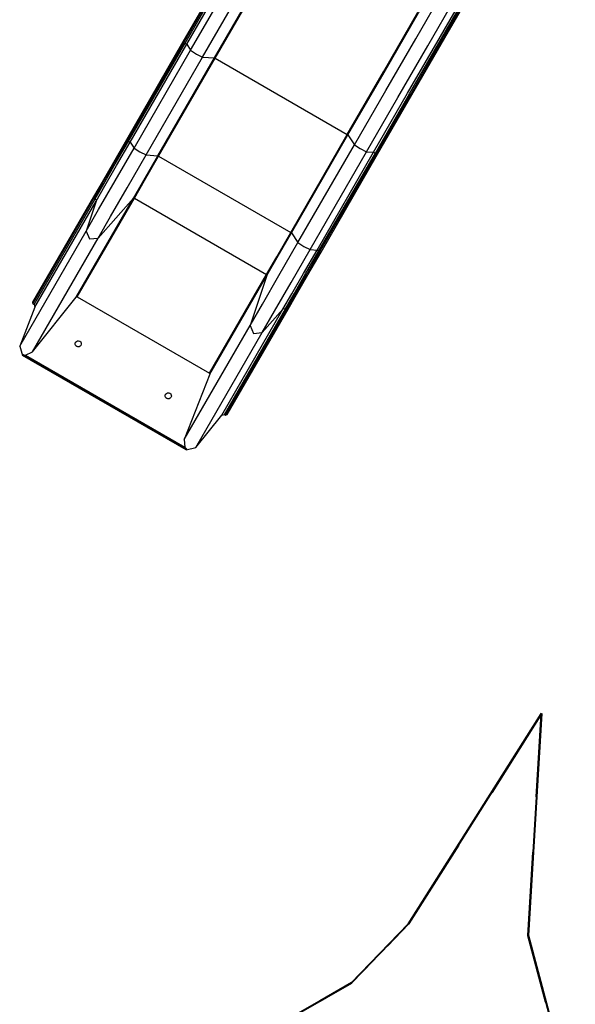
# Model space of a CAD drawing. Units: inches. Extents: x 226 to 368, y 115 to 304.
# Drawn here: x 274 to 288, y 156 to 180 of the extents above; entities that cross this region are included whole.
import ezdxf

# ---------------------------------------------------------------- set-up
doc = ezdxf.new("R2010")
doc.units = ezdxf.units.IN
doc.header["$MEASUREMENT"] = 0
doc.layers.add('Ebene 1', color=7, linetype='Continuous')

# ---------------------------------------------------------------- blocks, each defined once
blk = doc.blocks.new('block 2')
at = {"layer": 'Ebene 1', "color": 179, "lineweight": 25, "true_color": 0x1a171b}
for points in [[(280.608, 183.58), (279.872, 182.304), (279.081, 180.935), (278.256, 179.506)], [(278.279, 179.491), (279.101, 180.915), (279.89, 182.281), (280.625, 183.553)], [(278.305, 179.475), (279.127, 180.9), (279.916, 182.266), (280.651, 183.538)], [(278.346, 179.448), (279.165, 180.866), (279.951, 182.227), (280.682, 183.494)], [(279.012, 179.122), (279.879, 180.622), (280.709, 182.061), (281.483, 183.401)], [(279.03, 179.113), (279.898, 180.616), (280.73, 182.057), (281.504, 183.399)], [(278.439, 179.308), (279.19, 180.608), (279.909, 181.854), (280.58, 183.015)], [(278.729, 179.14), (279.48, 180.44), (280.199, 181.687), (280.87, 182.847)], [(282.205, 177.28), (283.073, 178.783), (283.905, 180.224), (284.68, 181.565)], [(282.222, 177.269), (283.088, 178.769), (283.919, 180.208), (284.692, 181.548)], [(282.837, 176.855), (283.656, 178.273), (284.442, 179.634), (285.173, 180.901)], [(282.882, 176.833), (283.704, 178.258), (284.493, 179.624), (285.227, 180.896)], [(282.908, 176.818), (283.73, 178.243), (284.519, 179.609), (285.253, 180.881)], [(282.933, 176.806), (283.758, 178.235), (284.549, 179.605), (285.285, 180.88)], [(282.379, 177.033), (283.129, 178.333), (283.85, 179.58), (284.519, 180.74)], [(282.669, 176.865), (283.42, 178.165), (284.14, 179.412), (284.809, 180.573)], [(278.256, 179.506), (276.897, 177.153)], [(276.92, 177.136), (278.279, 179.491)], [(276.946, 177.122), (278.305, 179.475)], [(278.256, 179.506), (278.262, 179.501), (278.279, 179.491)], [(278.279, 179.491), (278.305, 179.475)], [(278.305, 179.475), (278.332, 179.458), (278.346, 179.448)], [(276.987, 177.094), (278.346, 179.448)], [(277.08, 176.954), (278.439, 179.308)], [(278.346, 179.448), (278.439, 179.308)], [(278.439, 179.308), (278.578, 179.214), (278.729, 179.14)], [(277.37, 176.786), (278.729, 179.14)], [(277.653, 176.768), (279.012, 179.122)], [(277.671, 176.76), (279.03, 179.113)], [(278.729, 179.14), (279.012, 179.122)], [(279.012, 179.122), (279.019, 179.119), (279.03, 179.113)], [(279.03, 179.113), (282.205, 177.28)], [(276.897, 177.153), (276.583, 176.608), (276.31, 176.135), (276.105, 175.78)], [(276.117, 175.746), (276.324, 176.105), (276.601, 176.585), (276.92, 177.136)], [(276.143, 175.731), (276.35, 176.09), (276.628, 176.57), (276.946, 177.122)], [(276.167, 175.675), (276.379, 176.042), (276.662, 176.531), (276.987, 177.094)], [(276.897, 177.153), (276.903, 177.147), (276.92, 177.136)], [(276.92, 177.136), (276.946, 177.122)], [(276.946, 177.122), (276.973, 177.104), (276.987, 177.094)], [(276.987, 177.094), (277.08, 176.954)], [(280.846, 174.926), (282.205, 177.28)], [(280.863, 174.915), (282.222, 177.269)], [(282.205, 177.28), (282.216, 177.274), (282.222, 177.269)], [(282.222, 177.269), (282.379, 177.033)], [(275.928, 174.957), (276.225, 175.473), (276.623, 176.162), (277.08, 176.954)], [(277.08, 176.954), (277.219, 176.859), (277.37, 176.786)], [(281.02, 174.679), (282.379, 177.033)], [(281.31, 174.512), (282.669, 176.865)], [(281.478, 174.501), (282.837, 176.855)], [(282.379, 177.033), (282.518, 176.939), (282.669, 176.865)], [(282.669, 176.865), (282.837, 176.855)], [(282.837, 176.855), (282.853, 176.848), (282.882, 176.833)], [(276.218, 174.79), (276.515, 175.306), (276.913, 175.995), (277.37, 176.786)], [(277.063, 175.745), (277.312, 176.177), (277.653, 176.768)], [(277.087, 175.748), (277.333, 176.175), (277.671, 176.76)], [(277.37, 176.786), (277.653, 176.768)], [(277.653, 176.768), (277.66, 176.765), (277.671, 176.76)], [(277.671, 176.76), (280.846, 174.926)], [(281.523, 174.479), (282.882, 176.833)], [(281.549, 174.464), (282.908, 176.818)], [(281.574, 174.452), (282.933, 176.806)], [(282.882, 176.833), (282.908, 176.818)], [(282.908, 176.818), (282.925, 176.809), (282.933, 176.806)], [(276.105, 175.78), (274.642, 173.246)], [(274.65, 173.205), (276.117, 175.746)], [(274.676, 173.19), (276.143, 175.731)], [(274.695, 173.124), (276.167, 175.675)], [(275.689, 173.366), (277.063, 175.745)], [(275.716, 173.373), (277.087, 175.748)], [(276.167, 175.675), (275.928, 174.957)], [(276.105, 175.78), (276.103, 175.762), (276.117, 175.746)], [(276.117, 175.746), (276.143, 175.731)], [(276.143, 175.731), (276.166, 175.706), (276.167, 175.675)], [(276.218, 174.79), (277.063, 175.745)], [(277.063, 175.745), (277.074, 175.751), (277.087, 175.748)], [(277.087, 175.748), (280.262, 173.914)], [(274.331, 172.193), (275.928, 174.957)], [(274.636, 172.05), (276.218, 174.79)], [(275.928, 174.957), (276.012, 174.768), (276.218, 174.79)], [(280.262, 173.914), (280.509, 174.341), (280.846, 174.926)], [(280.272, 173.892), (280.522, 174.324), (280.863, 174.915)], [(280.846, 174.926), (280.857, 174.92), (280.863, 174.915)], [(280.863, 174.915), (281.02, 174.679)], [(279.868, 172.683), (280.166, 173.199), (280.563, 173.887), (281.02, 174.679)], [(280.158, 172.515), (280.455, 173.031), (280.853, 173.72), (281.31, 174.512)], [(280.659, 173.082), (280.871, 173.448), (281.153, 173.938), (281.478, 174.501)], [(281.02, 174.679), (281.159, 174.585), (281.31, 174.512)], [(281.31, 174.512), (281.478, 174.501)], [(281.478, 174.501), (281.494, 174.494), (281.523, 174.479)], [(280.719, 173.088), (280.927, 173.447), (281.204, 173.927), (281.523, 174.479)], [(280.745, 173.073), (280.953, 173.433), (281.23, 173.913), (281.549, 174.464)], [(280.781, 173.08), (280.986, 173.435), (281.259, 173.908), (281.574, 174.452)], [(281.523, 174.479), (281.549, 174.464)], [(281.549, 174.464), (281.566, 174.455), (281.574, 174.452)], [(278.891, 171.54), (280.262, 173.914)], [(278.899, 171.513), (280.272, 173.892)], [(280.272, 173.892), (279.868, 172.683)], [(280.262, 173.914), (280.271, 173.905), (280.272, 173.892)], [(274.636, 172.05), (275.689, 173.366)], [(275.689, 173.366), (275.716, 173.373)], [(275.716, 173.373), (278.891, 171.54)], [(274.695, 173.124), (274.331, 172.193)], [(274.642, 173.246), (274.65, 173.205)], [(274.65, 173.205), (274.676, 173.19)], [(274.676, 173.19), (274.695, 173.124)], [(279.186, 170.531), (280.659, 173.082)], [(279.253, 170.547), (280.719, 173.088)], [(279.279, 170.533), (280.745, 173.073)], [(279.319, 170.546), (280.781, 173.08)], [(280.158, 172.515), (280.659, 173.082)], [(280.659, 173.082), (280.687, 173.096), (280.719, 173.088)], [(280.719, 173.088), (280.745, 173.073)], [(280.745, 173.073), (280.766, 173.07), (280.781, 173.08)], [(278.286, 169.943), (279.868, 172.683)], [(279.868, 172.683), (279.952, 172.494), (280.158, 172.515)], [(278.561, 169.751), (280.158, 172.515)], [(274.331, 172.193), (274.395, 171.968)], [(274.406, 171.987), (274.401, 171.978), (274.395, 171.968)], [(278.335, 169.694), (274.395, 171.968)], [(278.346, 169.712), (274.406, 171.987)], [(274.406, 171.987), (274.438, 171.979), (274.472, 171.974)], [(274.472, 171.974), (274.636, 172.05)], [(274.472, 171.974), (278.302, 169.763)], [(278.899, 171.513), (278.286, 169.943)], [(278.891, 171.54), (278.899, 171.513)], [(278.561, 169.751), (279.186, 170.531)], [(279.186, 170.531), (279.253, 170.547)], [(279.253, 170.547), (279.279, 170.533)], [(279.279, 170.533), (279.319, 170.546)], [(278.286, 169.943), (278.302, 169.763)], [(278.302, 169.763), (278.323, 169.736), (278.346, 169.712)], [(278.335, 169.694), (278.561, 169.751)], [(278.346, 169.712), (278.341, 169.703), (278.335, 169.694)]]:
    blk.add_lwpolyline(points, dxfattribs=at)
at = {"layer": 'Ebene 1', "color": 179, "lineweight": 40, "true_color": 0x1a171b}
for points in [[(283.68, 158.296), (286.877, 163.357)], [(286.877, 163.357), (285.678, 161.46)], [(286.877, 163.357), (286.553, 158.019)], [(286.756, 161.356), (286.877, 163.357)], [(284.879, 160.194), (283.68, 158.296)], [(286.553, 158.019), (286.675, 160.021)], [(282.309, 156.877), (283.68, 158.296)], [(283.68, 158.296), (283.166, 157.764)], [(286.978, 156.427), (286.553, 158.019)], [(286.553, 158.019), (287.686, 153.773)], [(282.823, 157.409), (282.309, 156.877)], [(279.426, 155.226), (282.309, 156.877)], [(282.309, 156.877), (281.545, 156.44)]]:
    blk.add_lwpolyline(points, dxfattribs=at)
at = {"layer": 'Ebene 1', "color": 179, "lineweight": 25, "true_color": 0x1a171b}
for points in [[(275.803, 172.208), (275.824, 172.243), (275.812, 172.29), (275.776, 172.31), (275.74, 172.331), (275.694, 172.319), (275.673, 172.282), (275.652, 172.247), (275.665, 172.201), (275.701, 172.18), (275.736, 172.16), (275.783, 172.172), (275.803, 172.208), (275.803, 172.208), (275.803, 172.208), (275.803, 172.208)], [(277.968, 170.958), (277.989, 170.994), (277.977, 171.039), (277.941, 171.06), (277.905, 171.081), (277.859, 171.069), (277.838, 171.032), (277.818, 170.997), (277.83, 170.951), (277.866, 170.93), (277.901, 170.909), (277.948, 170.922), (277.968, 170.958), (277.968, 170.958), (277.968, 170.958), (277.968, 170.958)]]:
    blk.add_open_spline(points, degree=3, knots=[0, 0, 0, 0, 1, 1, 1, 2, 2, 2, 3, 3, 3, 4, 4, 4, 5, 5, 5, 5], dxfattribs=at)

msp = doc.modelspace()

# ---------------------------------------------------------------- block references
at = {"layer": 'Ebene 1'}
msp.add_blockref('block 2', (0, 0), dxfattribs=at)

doc.saveas('drawing.dxf')
